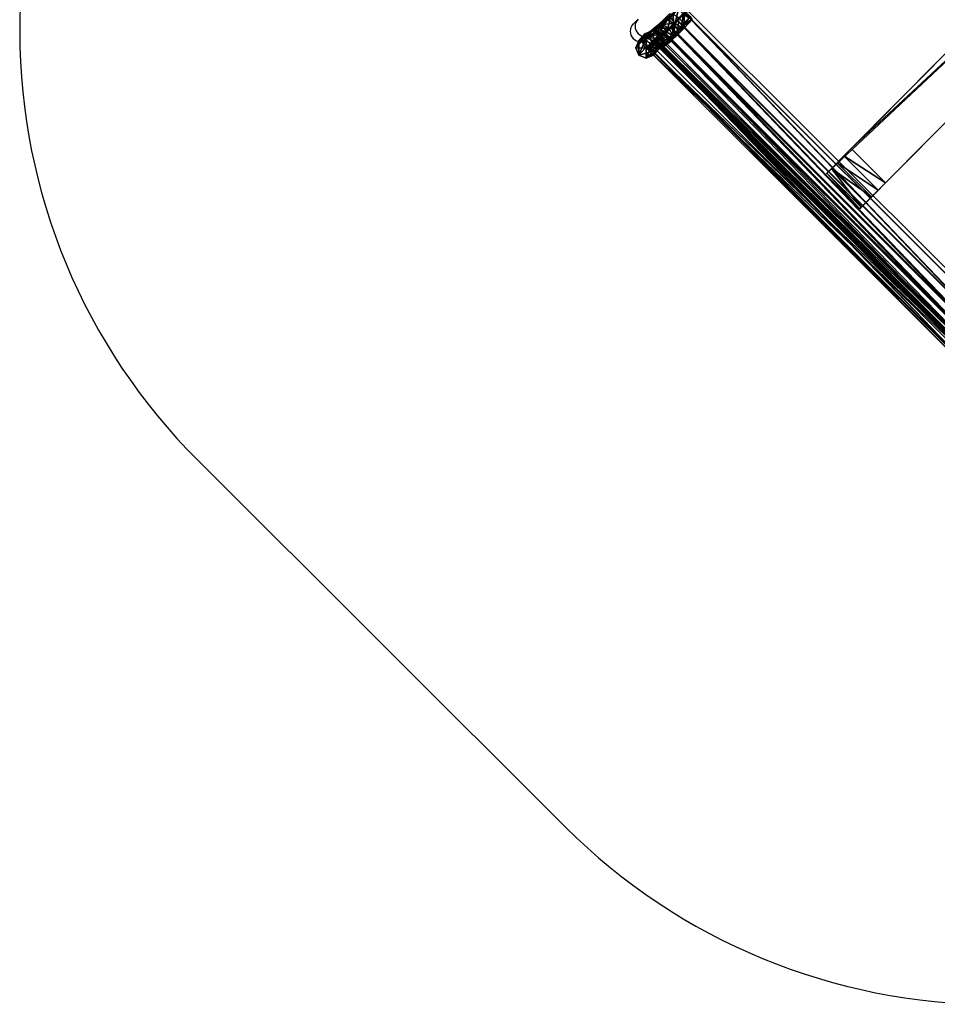
# Model space of a CAD drawing. Units: centimetres. Extents: x -1426 to 728, y -542 to 642.
# Drawn here: x -627 to -476, y -496 to -333 of the extents above; entities that cross this region are included whole.
import ezdxf

# ---------------------------------------------------------------- set-up
doc = ezdxf.new("R2010")
doc.units = ezdxf.units.CM
doc.header["$LTSCALE"] = 2.54
doc.layers.get('0').update_dxf_attribs({"true_color": 0xff5454})
doc.layers.add('VP-EQ', color=7, linetype='Continuous', true_color=0x8a3492)

# ---------------------------------------------------------------- blocks, each defined once
blk = doc.blocks.new('wyj_cie_tuby_4')
at = {"color": 0}
mesh = blk.add_polyface(dxfattribs=at)
corners = [(177.74, 244.79, 72.34), (232.81, 191.84, 55.2), (231.84, 190.69, 72.34), (232.46, 192.19, 55.2), (179.16, 245.48, 55.2), (178.81, 245.84, 55.2)]
mesh.append_faces([[corners[k] for k in face] for face in [(0, 1, 2), (4, 0, 5)]], dxfattribs={"vtx0": -1, "color": 0})
mesh.append_faces([[corners[k] for k in face] for face in [(1, 0, 3), (3, 0, 4)]], dxfattribs={"vtx0": -1, "vtx1": -1, "color": 0})
mesh = blk.add_polyface(dxfattribs=at)
corners = [(233.03, 192.06, 55.04), (177.97, 244.98, 72.39), (232.03, 190.92, 72.39), (232.68, 192.42, 55.04), (179.39, 245.71, 55.04), (179.03, 246.06, 55.04)]
mesh.append_faces([[corners[k] for k in face] for face in [(0, 1, 2), (1, 4, 5)]], dxfattribs={"vtx0": -1, "color": 0})
mesh.append_faces([[corners[k] for k in face] for face in [(1, 0, 3), (1, 3, 4)]], dxfattribs={"vtx0": -1, "vtx2": -1, "color": 0})
mesh = blk.add_polyface(dxfattribs=at)
corners = [(179.13, 245.36, 54.79), (231.32, 191.09, 55.8), (178.07, 244.34, 55.8), (232.32, 192.16, 54.79)]
mesh.append_faces([[corners[k] for k in face] for face in [(0, 1, 2), (1, 0, 3)]], dxfattribs={"vtx0": -1, "color": 0})
mesh = blk.add_polyface(dxfattribs=at)
corners = [(231.47, 191.17, 56.05), (179.1, 245.4, 55.14), (178.16, 244.49, 56.05), (232.37, 192.13, 55.14)]
mesh.append_faces([[corners[k] for k in face] for face in [(0, 1, 2), (1, 0, 3)]], dxfattribs={"vtx0": -1, "color": 0})
mesh = blk.add_polyface(dxfattribs=at)
corners = [(232.37, 192.13, 55.14), (179.16, 245.48, 55.2), (179.1, 245.4, 55.14), (232.46, 192.19, 55.2)]
mesh.append_faces([[corners[k] for k in face] for face in [(0, 1, 2), (1, 0, 3)]], dxfattribs={"vtx0": -1, "color": 0})
mesh = blk.add_polyface(dxfattribs=at)
corners = [(179.39, 245.71, 55.04), (232.32, 192.16, 54.79), (179.13, 245.36, 54.79), (232.68, 192.42, 55.04)]
mesh.append_faces([[corners[k] for k in face] for face in [(0, 1, 2), (1, 0, 3)]], dxfattribs={"vtx0": -1, "color": 0})
mesh = blk.add_polyface(dxfattribs=at)
corners = [(232.46, 192.19, 55.2), (179.39, 245.71, 55.04), (179.16, 245.48, 55.2), (232.68, 192.42, 55.04)]
mesh.append_faces([[corners[k] for k in face] for face in [(0, 1, 2), (1, 0, 3)]], dxfattribs={"vtx0": -1, "color": 0})
mesh = blk.add_polyface(dxfattribs=at)
corners = [(177.26, 243.73, 75.62), (229.98, 189.5, 76.98), (176.59, 242.89, 76.98), (230.81, 190.18, 75.62)]
mesh.append_faces([[corners[k] for k in face] for face in [(0, 1, 2), (1, 0, 3)]], dxfattribs={"vtx0": -1, "color": 0})
mesh = blk.add_polyface(dxfattribs=at)
corners = [(230.1, 189.68, 77.19), (177.47, 243.89, 75.78), (176.77, 243.01, 77.19), (230.97, 190.39, 75.78)]
mesh.append_faces([[corners[k] for k in face] for face in [(0, 1, 2), (1, 0, 3)]], dxfattribs={"vtx0": -1, "color": 0})
mesh = blk.add_polyface(dxfattribs=at)
corners = [(177.26, 243.73, 75.62), (231.44, 190.58, 74.06), (230.81, 190.18, 75.62), (177.65, 244.38, 74.06)]
mesh.append_faces([[corners[k] for k in face] for face in [(0, 1, 2), (1, 0, 3)]], dxfattribs={"vtx0": -1, "color": 0})
mesh = blk.add_polyface(dxfattribs=at)
corners = [(177.47, 243.89, 75.78), (230.81, 190.18, 75.62), (177.26, 243.73, 75.62), (230.97, 190.39, 75.78)]
mesh.append_faces([[corners[k] for k in face] for face in [(0, 1, 2), (1, 0, 3)]], dxfattribs={"vtx0": -1, "color": 0})
mesh = blk.add_polyface(dxfattribs=at)
corners = [(177.47, 243.89, 75.78), (231.62, 190.81, 74.15), (177.87, 244.56, 74.15), (230.97, 190.39, 75.78)]
mesh.append_faces([[corners[k] for k in face] for face in [(0, 1, 2), (1, 0, 3)]], dxfattribs={"vtx0": -1, "color": 0})
mesh = blk.add_polyface(dxfattribs=at)
corners = [(177.65, 244.38, 74.06), (231.84, 190.69, 72.34), (231.44, 190.58, 74.06), (177.74, 244.79, 72.34)]
mesh.append_faces([[corners[k] for k in face] for face in [(0, 1, 2), (1, 0, 3)]], dxfattribs={"vtx0": -1, "color": 0})
mesh = blk.add_polyface(dxfattribs=at)
corners = [(177.87, 244.56, 74.15), (231.44, 190.58, 74.06), (177.65, 244.38, 74.06), (231.62, 190.81, 74.15)]
mesh.append_faces([[corners[k] for k in face] for face in [(0, 1, 2), (1, 0, 3)]], dxfattribs={"vtx0": -1, "color": 0})
mesh = blk.add_polyface(dxfattribs=at)
corners = [(177.97, 244.98, 72.39), (231.84, 190.69, 72.34), (177.74, 244.79, 72.34), (232.03, 190.92, 72.39)]
mesh.append_faces([[corners[k] for k in face] for face in [(0, 1, 2), (1, 0, 3)]], dxfattribs={"vtx0": -1, "color": 0})
mesh = blk.add_polyface(dxfattribs=at)
corners = [(177.87, 244.56, 74.15), (232.03, 190.92, 72.39), (177.97, 244.98, 72.39), (231.62, 190.81, 74.15)]
mesh.append_faces([[corners[k] for k in face] for face in [(0, 1, 2), (1, 0, 3)]], dxfattribs={"vtx0": -1, "color": 0})
mesh = blk.add_polyface(dxfattribs=at)
corners = [(231.32, 191.09, 55.8), (178.16, 244.49, 56.05), (178.07, 244.34, 55.8), (231.47, 191.17, 56.05)]
mesh.append_faces([[corners[k] for k in face] for face in [(0, 1, 2), (1, 0, 3)]], dxfattribs={"vtx0": -1, "color": 0})
mesh = blk.add_polyface(dxfattribs=at)
corners = [(176.59, 242.89, 76.98), (228.99, 188.57, 78.05), (175.67, 241.88, 78.05), (229.98, 189.5, 76.98)]
mesh.append_faces([[corners[k] for k in face] for face in [(0, 1, 2), (1, 0, 3)]], dxfattribs={"vtx0": -1, "color": 0})
mesh = blk.add_polyface(dxfattribs=at)
corners = [(229.07, 188.71, 78.31), (176.77, 243.01, 77.19), (175.82, 241.96, 78.31), (230.1, 189.68, 77.19)]
mesh.append_faces([[corners[k] for k in face] for face in [(0, 1, 2), (1, 0, 3)]], dxfattribs={"vtx0": -1, "color": 0})
mesh = blk.add_polyface(dxfattribs=at)
corners = [(176.77, 243.01, 77.19), (229.98, 189.5, 76.98), (176.59, 242.89, 76.98), (230.1, 189.68, 77.19)]
mesh.append_faces([[corners[k] for k in face] for face in [(0, 1, 2), (1, 0, 3)]], dxfattribs={"vtx0": -1, "color": 0})
mesh = blk.add_polyface(dxfattribs=at)
corners = [(174.57, 240.78, 78.78), (226.74, 186.18, 79.14), (173.31, 239.61, 79.14), (227.89, 187.45, 78.78)]
mesh.append_faces([[corners[k] for k in face] for face in [(0, 1, 2), (1, 0, 3)]], dxfattribs={"vtx0": -1, "color": 0})
mesh = blk.add_polyface(dxfattribs=at)
corners = [(226.74, 186.24, 79.43), (174.67, 240.81, 79.07), (173.37, 239.61, 79.43), (227.93, 187.55, 79.07)]
mesh.append_faces([[corners[k] for k in face] for face in [(0, 1, 2), (1, 0, 3)]], dxfattribs={"vtx0": -1, "color": 0})
mesh = blk.add_polyface(dxfattribs=at)
corners = [(175.67, 241.88, 78.05), (227.89, 187.45, 78.78), (174.57, 240.78, 78.78), (228.99, 188.57, 78.05)]
mesh.append_faces([[corners[k] for k in face] for face in [(0, 1, 2), (1, 0, 3)]], dxfattribs={"vtx0": -1, "color": 0})
mesh = blk.add_polyface(dxfattribs=at)
corners = [(174.57, 240.78, 78.78), (227.93, 187.55, 79.07), (227.89, 187.45, 78.78), (174.67, 240.81, 79.07)]
mesh.append_faces([[corners[k] for k in face] for face in [(0, 1, 2), (1, 0, 3)]], dxfattribs={"vtx0": -1, "color": 0})
mesh = blk.add_polyface(dxfattribs=at)
corners = [(227.93, 187.55, 79.07), (175.82, 241.96, 78.31), (174.67, 240.81, 79.07), (229.07, 188.71, 78.31)]
mesh.append_faces([[corners[k] for k in face] for face in [(0, 1, 2), (1, 0, 3)]], dxfattribs={"vtx0": -1, "color": 0})
mesh = blk.add_polyface(dxfattribs=at)
corners = [(175.67, 241.88, 78.05), (229.07, 188.71, 78.31), (228.99, 188.57, 78.05), (175.82, 241.96, 78.31)]
mesh.append_faces([[corners[k] for k in face] for face in [(0, 1, 2), (1, 0, 3)]], dxfattribs={"vtx0": -1, "color": 0})
mesh = blk.add_polyface(dxfattribs=at)
corners = [(226.74, 186.18, 79.14), (70.64, 139.15, 77.84), (173.31, 239.61, 79.14)]
mesh.append_faces([[corners[k] for k in face] for face in [(0, 1, 2)]], dxfattribs={"color": 0})
mesh = blk.add_polyface(dxfattribs=at)
corners = [(226.74, 186.24, 79.43), (173.37, 239.61, 79.43), (70.76, 138.59, 78.17)]
mesh.append_faces([[corners[k] for k in face] for face in [(0, 1, 2)]], dxfattribs={"color": 0})
mesh = blk.add_polyface(dxfattribs=at)
corners = [(173.37, 239.61, 79.43), (226.74, 186.18, 79.14), (173.31, 239.61, 79.14), (226.74, 186.24, 79.43)]
mesh.append_faces([[corners[k] for k in face] for face in [(0, 1, 2), (1, 0, 3)]], dxfattribs={"vtx0": -1, "color": 0})
mesh = blk.add_polyface(dxfattribs=at)
corners = [(232.32, 192.16, 54.79), (232.37, 192.13, 55.14), (232.68, 192.42, 55.04), (231.32, 191.09, 55.8), (231.47, 191.17, 56.05), (232.46, 192.19, 55.2)]
mesh.append_faces([[corners[k] for k in face] for face in [(1, 3, 4)]], dxfattribs={"vtx0": -1, "color": 0})
mesh.append_faces([[corners[k] for k in face] for face in [(0, 1, 2)]], dxfattribs={"vtx0": -1, "vtx1": -1, "color": 0})
mesh.append_faces([[corners[k] for k in face] for face in [(1, 0, 3)]], dxfattribs={"vtx0": -1, "vtx2": -1, "color": 0})
mesh.append_faces([[corners[k] for k in face] for face in [(5, 2, 1)]], dxfattribs={"vtx1": -1, "color": 0})
mesh = blk.add_polyface(dxfattribs=at)
corners = [(232.32, 192.16, 54.79), (231.67, 190.73, 55.8), (231.32, 191.09, 55.8), (232.68, 191.8, 54.79)]
mesh.append_faces([[corners[k] for k in face] for face in [(0, 1, 2), (1, 0, 3)]], dxfattribs={"vtx0": -1, "color": 0})
mesh = blk.add_polyface(dxfattribs=at)
corners = [(231.83, 190.82, 56.05), (232.37, 192.13, 55.14), (231.47, 191.17, 56.05), (232.73, 191.78, 55.14)]
mesh.append_faces([[corners[k] for k in face] for face in [(0, 1, 2), (1, 0, 3)]], dxfattribs={"vtx0": -1, "color": 0})
mesh = blk.add_polyface(dxfattribs=at)
corners = [(232.81, 191.84, 55.2), (232.73, 191.78, 55.14), (233.03, 192.06, 55.04), (232.68, 191.8, 54.79), (231.67, 190.73, 55.8), (231.83, 190.82, 56.05)]
mesh.append_faces([[corners[k] for k in face] for face in [(4, 1, 5)]], dxfattribs={"vtx0": -1, "color": 0})
mesh.append_faces([[corners[k] for k in face] for face in [(3, 1, 4)]], dxfattribs={"vtx0": -1, "vtx1": -1, "color": 0})
mesh.append_faces([[corners[k] for k in face] for face in [(1, 3, 2)]], dxfattribs={"vtx0": -1, "vtx2": -1, "color": 0})
mesh.append_faces([[corners[k] for k in face] for face in [(0, 1, 2)]], dxfattribs={"vtx1": -1, "color": 0})
mesh = blk.add_polyface(dxfattribs=at)
corners = [(232.81, 191.84, 55.2), (232.03, 190.92, 72.39), (231.84, 190.69, 72.34)]
mesh.append_faces([[corners[k] for k in face] for face in [(0, 1, 2)]], dxfattribs={"color": 0})
mesh = blk.add_polyface(dxfattribs=at)
corners = [(233.03, 192.06, 55.04), (232.03, 190.92, 72.39), (232.81, 191.84, 55.2)]
mesh.append_faces([[corners[k] for k in face] for face in [(0, 1, 2)]], dxfattribs={"color": 0})
mesh = blk.add_polyface(dxfattribs=at)
corners = [(232.68, 192.42, 55.04), (232.68, 191.8, 54.79), (232.32, 192.16, 54.79), (233.03, 192.06, 55.04)]
mesh.append_faces([[corners[k] for k in face] for face in [(0, 1, 2), (1, 0, 3)]], dxfattribs={"vtx0": -1, "color": 0})
mesh = blk.add_polyface(dxfattribs=at)
corners = [(232.73, 191.78, 55.14), (232.46, 192.19, 55.2), (232.37, 192.13, 55.14), (232.81, 191.84, 55.2)]
mesh.append_faces([[corners[k] for k in face] for face in [(0, 1, 2), (1, 0, 3)]], dxfattribs={"vtx0": -1, "color": 0})
mesh = blk.add_polyface(dxfattribs=at)
corners = [(232.81, 191.84, 55.2), (232.68, 192.42, 55.04), (232.46, 192.19, 55.2), (233.03, 192.06, 55.04)]
mesh.append_faces([[corners[k] for k in face] for face in [(0, 1, 2), (1, 0, 3)]], dxfattribs={"vtx0": -1, "color": 0})
mesh = blk.add_polyface(dxfattribs=at)
corners = [(232.68, 192.42, 55.04), (232.67, 192.41, 55.2), (232.46, 192.19, 55.2)]
mesh.append_faces([[corners[k] for k in face] for face in [(0, 1, 2)]], dxfattribs={"color": 0})
mesh = blk.add_polyface(dxfattribs=at)
corners = [(230.81, 190.18, 75.62), (230.1, 189.68, 77.19), (229.98, 189.5, 76.98), (230.97, 190.39, 75.78)]
mesh.append_faces([[corners[k] for k in face] for face in [(0, 1, 2), (1, 0, 3)]], dxfattribs={"vtx0": -1, "color": 0})
mesh = blk.add_polyface(dxfattribs=at)
corners = [(231.44, 190.58, 74.06), (230.97, 190.39, 75.78), (230.81, 190.18, 75.62), (231.62, 190.81, 74.15)]
mesh.append_faces([[corners[k] for k in face] for face in [(0, 1, 2), (1, 0, 3)]], dxfattribs={"vtx0": -1, "color": 0})
mesh = blk.add_polyface(dxfattribs=at)
corners = [(231.83, 190.82, 56.05), (231.32, 191.09, 55.8), (231.67, 190.73, 55.8), (231.47, 191.17, 56.05)]
mesh.append_faces([[corners[k] for k in face] for face in [(0, 1, 2), (1, 0, 3)]], dxfattribs={"vtx0": -1, "color": 0})
mesh = blk.add_polyface(dxfattribs=at)
corners = [(231.84, 190.69, 72.34), (231.62, 190.81, 74.15), (231.44, 190.58, 74.06), (232.03, 190.92, 72.39)]
mesh.append_faces([[corners[k] for k in face] for face in [(0, 1, 2), (1, 0, 3)]], dxfattribs={"vtx0": -1, "color": 0})
mesh = blk.add_polyface(dxfattribs=at)
corners = [(228.99, 188.57, 78.05), (227.93, 187.55, 79.07), (227.89, 187.45, 78.78), (229.07, 188.71, 78.31)]
mesh.append_faces([[corners[k] for k in face] for face in [(0, 1, 2), (1, 0, 3)]], dxfattribs={"vtx0": -1, "color": 0})
mesh = blk.add_polyface(dxfattribs=at)
corners = [(229.98, 189.5, 76.98), (229.07, 188.71, 78.31), (228.99, 188.57, 78.05), (230.1, 189.68, 77.19)]
mesh.append_faces([[corners[k] for k in face] for face in [(0, 1, 2), (1, 0, 3)]], dxfattribs={"vtx0": -1, "color": 0})
mesh = blk.add_polyface(dxfattribs=at)
corners = [(227.89, 187.45, 78.78), (226.74, 186.24, 79.43), (226.74, 186.18, 79.14), (227.93, 187.55, 79.07)]
mesh.append_faces([[corners[k] for k in face] for face in [(0, 1, 2), (1, 0, 3)]], dxfattribs={"vtx0": -1, "color": 0})
blk = doc.blocks.new('Grupuj_528')
at = {"color": 0}
mesh = blk.add_polyface(dxfattribs=at)
corners = [(208.87, 155.05, 23.89), (209.38, 155, 6.37), (208.38, 153.86, 23.74), (209.87, 156.19, 6.48)]
mesh.append_faces([[corners[k] for k in face] for face in [(0, 1, 2), (1, 0, 3)]], dxfattribs={"vtx0": -1, "color": 0})
mesh = blk.add_polyface(dxfattribs=at)
corners = [(208.87, 155.05, 23.89), (211.07, 156.68, 6.58), (209.87, 156.19, 6.48), (210.06, 155.54, 24.09)]
mesh.append_faces([[corners[k] for k in face] for face in [(0, 1, 2), (1, 0, 3)]], dxfattribs={"vtx0": -1, "color": 0})
mesh = blk.add_polyface(dxfattribs=at)
corners = [(209.87, 156.19, 6.48), (209.88, 153.8, 6.32), (209.38, 155, 6.37), (211.07, 156.68, 6.58), (211.08, 153.3, 6.36), (212.27, 156.18, 6.61), (212.28, 153.79, 6.46), (212.77, 154.98, 6.56)]
mesh.append_faces([[corners[k] for k in face] for face in [(0, 1, 2), (6, 5, 7)]], dxfattribs={"vtx0": -1, "color": 0})
mesh.append_faces([[corners[k] for k in face] for face in [(1, 3, 4), (4, 5, 6)]], dxfattribs={"vtx0": -1, "vtx1": -1, "color": 0})
mesh.append_faces([[corners[k] for k in face] for face in [(1, 0, 3), (4, 3, 5)]], dxfattribs={"vtx0": -1, "vtx2": -1, "color": 0})
mesh = blk.add_polyface(dxfattribs=at)
corners = [(210.06, 155.54, 24.09), (212.27, 156.18, 6.61), (211.07, 156.68, 6.58), (211.26, 155.03, 24.23)]
mesh.append_faces([[corners[k] for k in face] for face in [(0, 1, 2), (1, 0, 3)]], dxfattribs={"vtx0": -1, "color": 0})
mesh = blk.add_polyface(dxfattribs=at)
corners = [(212.77, 154.98, 6.56), (211.26, 155.03, 24.23), (211.76, 153.83, 24.22), (212.27, 156.18, 6.61)]
mesh.append_faces([[corners[k] for k in face] for face in [(0, 1, 2), (1, 0, 3)]], dxfattribs={"vtx0": -1, "color": 0})
mesh = blk.add_polyface(dxfattribs=at)
corners = [(206.94, 153.8, 28.67), (207.48, 153.41, 26.64), (206.73, 152.8, 27.85), (207.82, 154.52, 27.23)]
mesh.append_faces([[corners[k] for k in face] for face in [(0, 1, 2), (1, 0, 3)]], dxfattribs={"vtx0": -1, "color": 0})
mesh = blk.add_polyface(dxfattribs=at)
corners = [(206.94, 153.8, 28.67), (208.86, 154.93, 27.9), (207.82, 154.52, 27.23), (207.85, 154.1, 29.55)]
mesh.append_faces([[corners[k] for k in face] for face in [(0, 1, 2), (1, 0, 3)]], dxfattribs={"vtx0": -1, "color": 0})
mesh = blk.add_polyface(dxfattribs=at)
corners = [(207.82, 154.52, 27.23), (208.04, 153.77, 25.24), (207.48, 153.41, 26.64), (208.49, 154.95, 25.56)]
mesh.append_faces([[corners[k] for k in face] for face in [(0, 1, 2), (1, 0, 3)]], dxfattribs={"vtx0": -1, "color": 0})
mesh = blk.add_polyface(dxfattribs=at)
corners = [(207.82, 154.52, 27.23), (209.62, 155.42, 25.99), (208.49, 154.95, 25.56), (208.86, 154.93, 27.9)]
mesh.append_faces([[corners[k] for k in face] for face in [(0, 1, 2), (1, 0, 3)]], dxfattribs={"vtx0": -1, "color": 0})
mesh = blk.add_polyface(dxfattribs=at)
corners = [(207.85, 154.1, 29.55), (209.99, 154.39, 28.26), (208.86, 154.93, 27.9), (208.93, 153.52, 29.99)]
mesh.append_faces([[corners[k] for k in face] for face in [(0, 1, 2), (1, 0, 3)]], dxfattribs={"vtx0": -1, "color": 0})
mesh = blk.add_polyface(dxfattribs=at)
corners = [(208.49, 154.95, 25.56), (208.38, 153.86, 23.74), (208.04, 153.77, 25.24), (208.87, 155.05, 23.89)]
mesh.append_faces([[corners[k] for k in face] for face in [(0, 1, 2), (1, 0, 3)]], dxfattribs={"vtx0": -1, "color": 0})
mesh = blk.add_polyface(dxfattribs=at)
corners = [(208.38, 153.86, 23.74), (209.88, 153.8, 6.32), (208.88, 152.66, 23.74), (209.38, 155, 6.37)]
mesh.append_faces([[corners[k] for k in face] for face in [(0, 1, 2), (1, 0, 3)]], dxfattribs={"vtx0": -1, "color": 0})
mesh = blk.add_polyface(dxfattribs=at)
corners = [(208.49, 154.95, 25.56), (210.06, 155.54, 24.09), (208.87, 155.05, 23.89), (209.62, 155.42, 25.99)]
mesh.append_faces([[corners[k] for k in face] for face in [(0, 1, 2), (1, 0, 3)]], dxfattribs={"vtx0": -1, "color": 0})
mesh = blk.add_polyface(dxfattribs=at)
corners = [(208.86, 154.93, 27.9), (210.78, 154.91, 26.28), (209.62, 155.42, 25.99), (209.99, 154.39, 28.26)]
mesh.append_faces([[corners[k] for k in face] for face in [(0, 1, 2), (1, 0, 3)]], dxfattribs={"vtx0": -1, "color": 0})
mesh = blk.add_polyface(dxfattribs=at)
corners = [(210.54, 153.23, 28.11), (208.93, 153.52, 29.99), (209.55, 152.41, 29.72), (209.99, 154.39, 28.26)]
mesh.append_faces([[corners[k] for k in face] for face in [(0, 1, 2), (1, 0, 3)]], dxfattribs={"vtx0": -1, "color": 0})
mesh = blk.add_polyface(dxfattribs=at)
corners = [(209.62, 155.42, 25.99), (211.26, 155.03, 24.23), (210.06, 155.54, 24.09), (210.78, 154.91, 26.28)]
mesh.append_faces([[corners[k] for k in face] for face in [(0, 1, 2), (1, 0, 3)]], dxfattribs={"vtx0": -1, "color": 0})
mesh = blk.add_polyface(dxfattribs=at)
corners = [(211.29, 153.71, 26.25), (209.99, 154.39, 28.26), (210.54, 153.23, 28.11), (210.78, 154.91, 26.28)]
mesh.append_faces([[corners[k] for k in face] for face in [(0, 1, 2), (1, 0, 3)]], dxfattribs={"vtx0": -1, "color": 0})
mesh = blk.add_polyface(dxfattribs=at)
corners = [(211.76, 153.83, 24.22), (210.78, 154.91, 26.28), (211.29, 153.71, 26.25), (211.26, 155.03, 24.23)]
mesh.append_faces([[corners[k] for k in face] for face in [(0, 1, 2), (1, 0, 3)]], dxfattribs={"vtx0": -1, "color": 0})
mesh = blk.add_polyface(dxfattribs=at)
corners = [(212.28, 153.79, 6.46), (211.76, 153.83, 24.22), (211.27, 152.64, 24.07), (212.77, 154.98, 6.56)]
mesh.append_faces([[corners[k] for k in face] for face in [(0, 1, 2), (1, 0, 3)]], dxfattribs={"vtx0": -1, "color": 0})
mesh = blk.add_polyface(dxfattribs=at)
corners = [(204.72, 151.62, 30.58), (206.64, 152.97, 30.86), (205.88, 152.81, 29.81), (205.3, 151.6, 31.75)]
mesh.append_faces([[corners[k] for k in face] for face in [(0, 1, 2), (1, 0, 3)]], dxfattribs={"vtx0": -1, "color": 0})
mesh = blk.add_polyface(dxfattribs=at)
corners = [(204.72, 151.62, 30.58), (205.85, 151.97, 28.81), (204.87, 150.97, 29.46), (205.88, 152.81, 29.81)]
mesh.append_faces([[corners[k] for k in face] for face in [(0, 1, 2), (1, 0, 3)]], dxfattribs={"vtx0": -1, "color": 0})
mesh = blk.add_polyface(dxfattribs=at)
corners = [(206.28, 150.92, 32.28), (206.64, 152.97, 30.86), (205.3, 151.6, 31.75), (207.67, 152.35, 31.35)]
mesh.append_faces([[corners[k] for k in face] for face in [(0, 1, 2), (1, 0, 3)]], dxfattribs={"vtx0": -1, "color": 0})
mesh = blk.add_polyface(dxfattribs=at)
corners = [(205.88, 152.81, 29.81), (206.73, 152.8, 27.85), (205.85, 151.97, 28.81), (206.94, 153.8, 28.67)]
mesh.append_faces([[corners[k] for k in face] for face in [(0, 1, 2), (1, 0, 3)]], dxfattribs={"vtx0": -1, "color": 0})
mesh = blk.add_polyface(dxfattribs=at)
corners = [(206.73, 152.8, 27.85), (206.55, 150.93, 28.45), (205.85, 151.97, 28.81), (207.36, 151.69, 27.58)]
mesh.append_faces([[corners[k] for k in face] for face in [(0, 1, 2), (1, 0, 3)]], dxfattribs={"vtx0": -1, "color": 0})
mesh = blk.add_polyface(dxfattribs=at)
corners = [(205.88, 152.81, 29.81), (207.85, 154.1, 29.55), (206.94, 153.8, 28.67), (206.64, 152.97, 30.86)]
mesh.append_faces([[corners[k] for k in face] for face in [(0, 1, 2), (1, 0, 3)]], dxfattribs={"vtx0": -1, "color": 0})
mesh = blk.add_polyface(dxfattribs=at)
corners = [(206.64, 152.97, 30.86), (208.93, 153.52, 29.99), (207.85, 154.1, 29.55), (207.67, 152.35, 31.35)]
mesh.append_faces([[corners[k] for k in face] for face in [(0, 1, 2), (1, 0, 3)]], dxfattribs={"vtx0": -1, "color": 0})
mesh = blk.add_polyface(dxfattribs=at)
corners = [(206.73, 152.8, 27.85), (208.03, 152.24, 26.48), (207.36, 151.69, 27.58), (207.48, 153.41, 26.64)]
mesh.append_faces([[corners[k] for k in face] for face in [(0, 1, 2), (1, 0, 3)]], dxfattribs={"vtx0": -1, "color": 0})
mesh = blk.add_polyface(dxfattribs=at)
corners = [(207.48, 153.41, 26.64), (208.54, 152.57, 25.21), (208.03, 152.24, 26.48), (208.04, 153.77, 25.24)]
mesh.append_faces([[corners[k] for k in face] for face in [(0, 1, 2), (1, 0, 3)]], dxfattribs={"vtx0": -1, "color": 0})
mesh = blk.add_polyface(dxfattribs=at)
corners = [(208.38, 151.31, 30.99), (208.93, 153.52, 29.99), (207.67, 152.35, 31.35), (209.55, 152.41, 29.72)]
mesh.append_faces([[corners[k] for k in face] for face in [(0, 1, 2), (1, 0, 3)]], dxfattribs={"vtx0": -1, "color": 0})
mesh = blk.add_polyface(dxfattribs=at)
corners = [(208.04, 153.77, 25.24), (208.88, 152.66, 23.74), (208.54, 152.57, 25.21), (208.38, 153.86, 23.74)]
mesh.append_faces([[corners[k] for k in face] for face in [(0, 1, 2), (1, 0, 3)]], dxfattribs={"vtx0": -1, "color": 0})
mesh = blk.add_polyface(dxfattribs=at)
corners = [(211.08, 153.3, 6.36), (208.88, 152.66, 23.74), (209.88, 153.8, 6.32), (210.08, 152.15, 23.87)]
mesh.append_faces([[corners[k] for k in face] for face in [(0, 1, 2), (1, 0, 3)]], dxfattribs={"vtx0": -1, "color": 0})
mesh = blk.add_polyface(dxfattribs=at)
corners = [(210.2, 152.11, 27.52), (209.55, 152.41, 29.72), (209.35, 151.41, 28.9), (210.54, 153.23, 28.11)]
mesh.append_faces([[corners[k] for k in face] for face in [(0, 1, 2), (1, 0, 3)]], dxfattribs={"vtx0": -1, "color": 0})
mesh = blk.add_polyface(dxfattribs=at)
corners = [(212.28, 153.79, 6.46), (210.08, 152.15, 23.87), (211.08, 153.3, 6.36), (211.27, 152.64, 24.07)]
mesh.append_faces([[corners[k] for k in face] for face in [(0, 1, 2), (1, 0, 3)]], dxfattribs={"vtx0": -1, "color": 0})
mesh = blk.add_polyface(dxfattribs=at)
corners = [(210.84, 152.53, 25.92), (210.54, 153.23, 28.11), (210.2, 152.11, 27.52), (211.29, 153.71, 26.25)]
mesh.append_faces([[corners[k] for k in face] for face in [(0, 1, 2), (1, 0, 3)]], dxfattribs={"vtx0": -1, "color": 0})
mesh = blk.add_polyface(dxfattribs=at)
corners = [(211.27, 152.64, 24.07), (211.29, 153.71, 26.25), (210.84, 152.53, 25.92), (211.76, 153.83, 24.22)]
mesh.append_faces([[corners[k] for k in face] for face in [(0, 1, 2), (1, 0, 3)]], dxfattribs={"vtx0": -1, "color": 0})
mesh = blk.add_polyface(dxfattribs=at)
corners = [(203.51, 150.3, 30.95), (205.3, 151.6, 31.75), (204.72, 151.62, 30.58), (203.96, 150.13, 32.16)]
mesh.append_faces([[corners[k] for k in face] for face in [(0, 1, 2), (1, 0, 3)]], dxfattribs={"vtx0": -1, "color": 0})
mesh = blk.add_polyface(dxfattribs=at)
corners = [(203.51, 150.3, 30.95), (204.87, 150.97, 29.46), (203.81, 149.8, 29.79), (204.72, 151.62, 30.58)]
mesh.append_faces([[corners[k] for k in face] for face in [(0, 1, 2), (1, 0, 3)]], dxfattribs={"vtx0": -1, "color": 0})
mesh = blk.add_polyface(dxfattribs=at)
corners = [(204.89, 149.4, 32.7), (205.3, 151.6, 31.75), (203.96, 150.13, 32.16), (206.28, 150.92, 32.28)]
mesh.append_faces([[corners[k] for k in face] for face in [(0, 1, 2), (1, 0, 3)]], dxfattribs={"vtx0": -1, "color": 0})
mesh = blk.add_polyface(dxfattribs=at)
corners = [(205.85, 151.97, 28.81), (205.67, 150.03, 29.05), (204.87, 150.97, 29.46), (206.55, 150.93, 28.45)]
mesh.append_faces([[corners[k] for k in face] for face in [(0, 1, 2), (1, 0, 3)]], dxfattribs={"vtx0": -1, "color": 0})
mesh = blk.add_polyface(dxfattribs=at)
corners = [(207.07, 149.98, 31.86), (207.67, 152.35, 31.35), (206.28, 150.92, 32.28), (208.38, 151.31, 30.99)]
mesh.append_faces([[corners[k] for k in face] for face in [(0, 1, 2), (1, 0, 3)]], dxfattribs={"vtx0": -1, "color": 0})
mesh = blk.add_polyface(dxfattribs=at)
corners = [(208.44, 151.11, 28.02), (206.55, 150.93, 28.45), (207.36, 151.69, 27.58), (207.59, 150.31, 28.94)]
mesh.append_faces([[corners[k] for k in face] for face in [(0, 1, 2), (1, 0, 3)]], dxfattribs={"vtx0": -1, "color": 0})
mesh = blk.add_polyface(dxfattribs=at)
corners = [(208.34, 150.47, 30), (207.07, 149.98, 31.86), (207.22, 149.33, 30.74), (208.38, 151.31, 30.99)]
mesh.append_faces([[corners[k] for k in face] for face in [(0, 1, 2), (1, 0, 3)]], dxfattribs={"vtx0": -1, "color": 0})
mesh = blk.add_polyface(dxfattribs=at)
corners = [(209.16, 151.7, 26.85), (207.36, 151.69, 27.58), (208.03, 152.24, 26.48), (208.44, 151.11, 28.02)]
mesh.append_faces([[corners[k] for k in face] for face in [(0, 1, 2), (1, 0, 3)]], dxfattribs={"vtx0": -1, "color": 0})
mesh = blk.add_polyface(dxfattribs=at)
corners = [(209.35, 151.41, 28.9), (207.59, 150.31, 28.94), (208.44, 151.11, 28.02), (208.34, 150.47, 30)]
mesh.append_faces([[corners[k] for k in face] for face in [(0, 1, 2), (1, 0, 3)]], dxfattribs={"vtx0": -1, "color": 0})
mesh = blk.add_polyface(dxfattribs=at)
corners = [(209.7, 152.05, 25.49), (208.03, 152.24, 26.48), (208.54, 152.57, 25.21), (209.16, 151.7, 26.85)]
mesh.append_faces([[corners[k] for k in face] for face in [(0, 1, 2), (1, 0, 3)]], dxfattribs={"vtx0": -1, "color": 0})
mesh = blk.add_polyface(dxfattribs=at)
corners = [(209.35, 151.41, 28.9), (208.38, 151.31, 30.99), (208.34, 150.47, 30), (209.55, 152.41, 29.72)]
mesh.append_faces([[corners[k] for k in face] for face in [(0, 1, 2), (1, 0, 3)]], dxfattribs={"vtx0": -1, "color": 0})
mesh = blk.add_polyface(dxfattribs=at)
corners = [(210.2, 152.11, 27.52), (208.44, 151.11, 28.02), (209.16, 151.7, 26.85), (209.35, 151.41, 28.9)]
mesh.append_faces([[corners[k] for k in face] for face in [(0, 1, 2), (1, 0, 3)]], dxfattribs={"vtx0": -1, "color": 0})
mesh = blk.add_polyface(dxfattribs=at)
corners = [(210.08, 152.15, 23.87), (208.54, 152.57, 25.21), (208.88, 152.66, 23.74), (209.7, 152.05, 25.49)]
mesh.append_faces([[corners[k] for k in face] for face in [(0, 1, 2), (1, 0, 3)]], dxfattribs={"vtx0": -1, "color": 0})
mesh = blk.add_polyface(dxfattribs=at)
corners = [(210.84, 152.53, 25.92), (209.16, 151.7, 26.85), (209.7, 152.05, 25.49), (210.2, 152.11, 27.52)]
mesh.append_faces([[corners[k] for k in face] for face in [(0, 1, 2), (1, 0, 3)]], dxfattribs={"vtx0": -1, "color": 0})
mesh = blk.add_polyface(dxfattribs=at)
corners = [(211.27, 152.64, 24.07), (209.7, 152.05, 25.49), (210.08, 152.15, 23.87), (210.84, 152.53, 25.92)]
mesh.append_faces([[corners[k] for k in face] for face in [(0, 1, 2), (1, 0, 3)]], dxfattribs={"vtx0": -1, "color": 0})
mesh = blk.add_polyface(dxfattribs=at)
corners = [(204.87, 150.97, 29.46), (204.67, 148.94, 29.35), (203.81, 149.8, 29.79), (205.67, 150.03, 29.05)]
mesh.append_faces([[corners[k] for k in face] for face in [(0, 1, 2), (1, 0, 3)]], dxfattribs={"vtx0": -1, "color": 0})
mesh = blk.add_polyface(dxfattribs=at)
corners = [(205.76, 148.54, 32.26), (206.28, 150.92, 32.28), (204.89, 149.4, 32.7), (207.07, 149.98, 31.86)]
mesh.append_faces([[corners[k] for k in face] for face in [(0, 1, 2), (1, 0, 3)]], dxfattribs={"vtx0": -1, "color": 0})
mesh = blk.add_polyface(dxfattribs=at)
corners = [(206.55, 150.93, 28.45), (206.64, 149.35, 29.57), (205.67, 150.03, 29.05), (207.59, 150.31, 28.94)]
mesh.append_faces([[corners[k] for k in face] for face in [(0, 1, 2), (1, 0, 3)]], dxfattribs={"vtx0": -1, "color": 0})
mesh = blk.add_polyface(dxfattribs=at)
corners = [(208.34, 150.47, 30), (206.64, 149.35, 29.57), (207.59, 150.31, 28.94), (207.22, 149.33, 30.74)]
mesh.append_faces([[corners[k] for k in face] for face in [(0, 1, 2), (1, 0, 3)]], dxfattribs={"vtx0": -1, "color": 0})
blk = doc.blocks.new('Grupuj_529')
at = {"color": 0}
mesh = blk.add_polyface(dxfattribs=at)
corners = [(-61.61, 5.9), (-50.64, 5.9, 4.02), (-44.23, 5.9, 3.71), (-58.25, 5.9, 4.89), (-64.43, 5.9, 6.07), (-72.31, 5.9, 7.77), (-64.77, 5.9, 6.16), (-72.31, 5.9, 9.19), (159.48, 5.9, 10.67), (153.08, 5.9, 14.37), (159.07, 5.9, 11.37), (157.89, 5.9, 12.62), (156.44, 5.9, 13.57), (154.82, 5.9, 14.17)]
mesh.append_faces([[corners[k] for k in face] for face in [(6, 5, 7), (12, 9, 13)]], dxfattribs={"vtx0": -1, "color": 0})
mesh.append_faces([[corners[k] for k in face] for face in [(1, 0, 3), (3, 0, 4), (4, 5, 6), (8, 9, 10), (10, 9, 11), (11, 9, 12)]], dxfattribs={"vtx0": -1, "vtx1": -1, "color": 0})
mesh.append_faces([[corners[k] for k in face] for face in [(0, 1, 2), (4, 0, 5), (2, 8, 0), (8, 2, 9)]], dxfattribs={"vtx0": -1, "vtx2": -1, "color": 0})
mesh = blk.add_polyface(dxfattribs=at)
corners = [(-61.61, 5.9), (159.48, -2.1, 10.67), (-61.61, -2.1), (159.48, 5.9, 10.67)]
mesh.append_faces([[corners[k] for k in face] for face in [(0, 1, 2), (1, 0, 3)]], dxfattribs={"vtx0": -1, "color": 0})
mesh = blk.add_polyface(dxfattribs=at)
corners = [(153.08, -2.1, 14.37), (-44.23, 5.9, 3.71), (-44.23, -2.1, 3.71), (153.08, 5.9, 14.37)]
mesh.append_faces([[corners[k] for k in face] for face in [(0, 1, 2), (1, 0, 3)]], dxfattribs={"vtx0": -1, "color": 0})
mesh = blk.add_polyface(dxfattribs=at)
corners = [(154.82, -2.1, 14.17), (153.08, 5.9, 14.37), (153.08, -2.1, 14.37), (154.82, 5.9, 14.17)]
mesh.append_faces([[corners[k] for k in face] for face in [(0, 1, 2), (1, 0, 3)]], dxfattribs={"vtx0": -1, "color": 0})
mesh = blk.add_polyface(dxfattribs=at)
corners = [(156.44, -2.1, 13.57), (154.82, 5.9, 14.17), (154.82, -2.1, 14.17), (156.44, 5.9, 13.57)]
mesh.append_faces([[corners[k] for k in face] for face in [(0, 1, 2), (1, 0, 3)]], dxfattribs={"vtx0": -1, "color": 0})
mesh = blk.add_polyface(dxfattribs=at)
corners = [(157.89, -2.1, 12.62), (156.44, 5.9, 13.57), (156.44, -2.1, 13.57), (157.89, 5.9, 12.62)]
mesh.append_faces([[corners[k] for k in face] for face in [(0, 1, 2), (1, 0, 3)]], dxfattribs={"vtx0": -1, "color": 0})
mesh = blk.add_polyface(dxfattribs=at)
corners = [(159.07, 5.9, 11.37), (157.89, -2.1, 12.62), (159.07, -2.1, 11.37), (157.89, 5.9, 12.62)]
mesh.append_faces([[corners[k] for k in face] for face in [(0, 1, 2), (1, 0, 3)]], dxfattribs={"vtx0": -1, "color": 0})
mesh = blk.add_polyface(dxfattribs=at)
corners = [(159.48, 5.9, 10.67), (159.07, -2.1, 11.37), (159.48, -2.1, 10.67), (159.07, 5.9, 11.37)]
mesh.append_faces([[corners[k] for k in face] for face in [(0, 1, 2), (1, 0, 3)]], dxfattribs={"vtx0": -1, "color": 0})
mesh = blk.add_polyface(dxfattribs=at)
corners = [(159.48, -2.1, 10.67), (-44.23, -2.1, 3.71), (-61.61, -2.1), (153.08, -2.1, 14.37), (159.07, -2.1, 11.37), (157.89, -2.1, 12.62), (156.44, -2.1, 13.57), (154.82, -2.1, 14.17), (-64.43, -2.1, 6.07), (-72.31, -2.1, 7.77), (-58.25, -2.1, 4.89), (-50.64, -2.1, 4.02), (-64.77, -2.1, 6.16), (-72.31, -2.1, 9.19)]
mesh.append_faces([[corners[k] for k in face] for face in [(3, 6, 7), (9, 12, 13)]], dxfattribs={"vtx0": -1, "color": 0})
mesh.append_faces([[corners[k] for k in face] for face in [(0, 1, 2), (1, 0, 3), (2, 8, 9), (8, 2, 10), (10, 2, 11), (11, 2, 1)]], dxfattribs={"vtx0": -1, "vtx1": -1, "color": 0})
mesh.append_faces([[corners[k] for k in face] for face in [(3, 0, 4), (3, 4, 5), (3, 5, 6), (9, 8, 12)]], dxfattribs={"vtx0": -1, "vtx2": -1, "color": 0})
blk = doc.blocks.new('Grupuj_359')
at = {"color": 0}
for name, p in [('Grupuj_528', (8.84, 8.83, 0.25)), ('wyj_cie_tuby_4', (-13.16, -28.22, -48.14))]:
    blk.add_blockref(name, p, dxfattribs=at)
at = {"color": 0, "extrusion": (0.063235, 0.060219, 0.99618), "rotation": 271.641121319072}
blk.add_blockref('Grupuj_529', (0.03, -102.65, 36.27), dxfattribs=at)
blk = doc.blocks.new('Grupuj_911')
at = {"color": 0}
blk.add_blockref('Grupuj_359', (329.36, 331.45, 91.68), dxfattribs=at)
blk = doc.blocks.new('Grupuj_400')
at = {"color": 7, "true_color": 0xebebeb, "rotation": 270.0000000000813}
blk.add_blockref('Grupuj_911', (300.38, 1450.97, -97.9), dxfattribs=at)
blk = doc.blocks.new('3440')
at = {"color": 7, "linetype": 'Continuous', "lineweight": 25}
for p, q in [((35461.9, 18209.7), (34902.7, 18767.7)), ((35470, 18217.7), (34910.8, 18775.7)), ((35411.8, 18159.4), (34852.6, 18717.5)), ((35461.9, 18209.7), (35470, 18217.7)), ((35483.4, 18183.4), (35491.5, 18191.6))]:
    blk.add_line(p, q, dxfattribs=at)
at = {"color": 7, "linetype": 'Continuous', "lineweight": 25, "flags": 128}
blk.add_lwpolyline([(35461.9, 18209.7), (35461.4, 18209.2), (35460.7, 18208.4), (35459.6, 18207.4), (35458.4, 18206.1), (35456.9, 18204.6), (35455.1, 18202.8), (35453.1, 18200.8), (35450.9, 18198.6), (35448.5, 18196.2), (35445.9, 18193.6), (35443, 18190.7), (35440.1, 18187.8), (35436.9, 18184.6), (35433.6, 18181.3), (35430.2, 18177.9), (35426.7, 18174.4), (35423.1, 18170.7), (35419.4, 18167), (35415.6, 18163.3), (35411.8, 18159.4)], dxfattribs=at)
at = {"color": 8, "linetype": 'Continuous', "lineweight": 25}
blk.add_arc((35471.4, 18195.3), 16.9, 315.2553, 134.8703, dxfattribs=at)
at = {"color": 7, "linetype": 'Continuous', "lineweight": 25}
for start_param, end_param in [(0, 1.570796), (4.712389, 6.283185)]:
    blk.add_ellipse((35479.5, 18203.5), major_axis=(12, 12), ratio=0.995585, start_param=start_param, end_param=end_param, dxfattribs=at)
blk = doc.blocks.new('3440_2D')
at = {"layer": 'VP-EQ', "color": 0}
blk.add_lwpolyline([(5396.66, -1672.51, 0.431542), (5392.22, -1527.06), (5335.96, -1470.67, 0.414855), (5194.38, -1470.68), (5029.23, -1636.2, 0.414214), (5029.38, -1777.62), (5090.07, -1838.18, 0.414214), (5231.49, -1838.03), (5396.66, -1672.51)], format="xyb", dxfattribs=at)
at = {"xscale": 0.1, "yscale": 0.1, "zscale": 0.1, "rotation": 180}
blk.add_blockref('3440', (8650.36, 113.52), dxfattribs=at)

msp = doc.modelspace()

# ---------------------------------------------------------------- block references
at = {"layer": 'VP-EQ', "color": 0}
msp.add_blockref('3440_2D', (-5627.3, 1371.77), dxfattribs=at)
at = {"layer": 'VP-EQ', "color": 0, "rotation": 270}
msp.add_blockref('Grupuj_400', (-1425.64, 457.82), dxfattribs=at)

doc.saveas('drawing.dxf')
